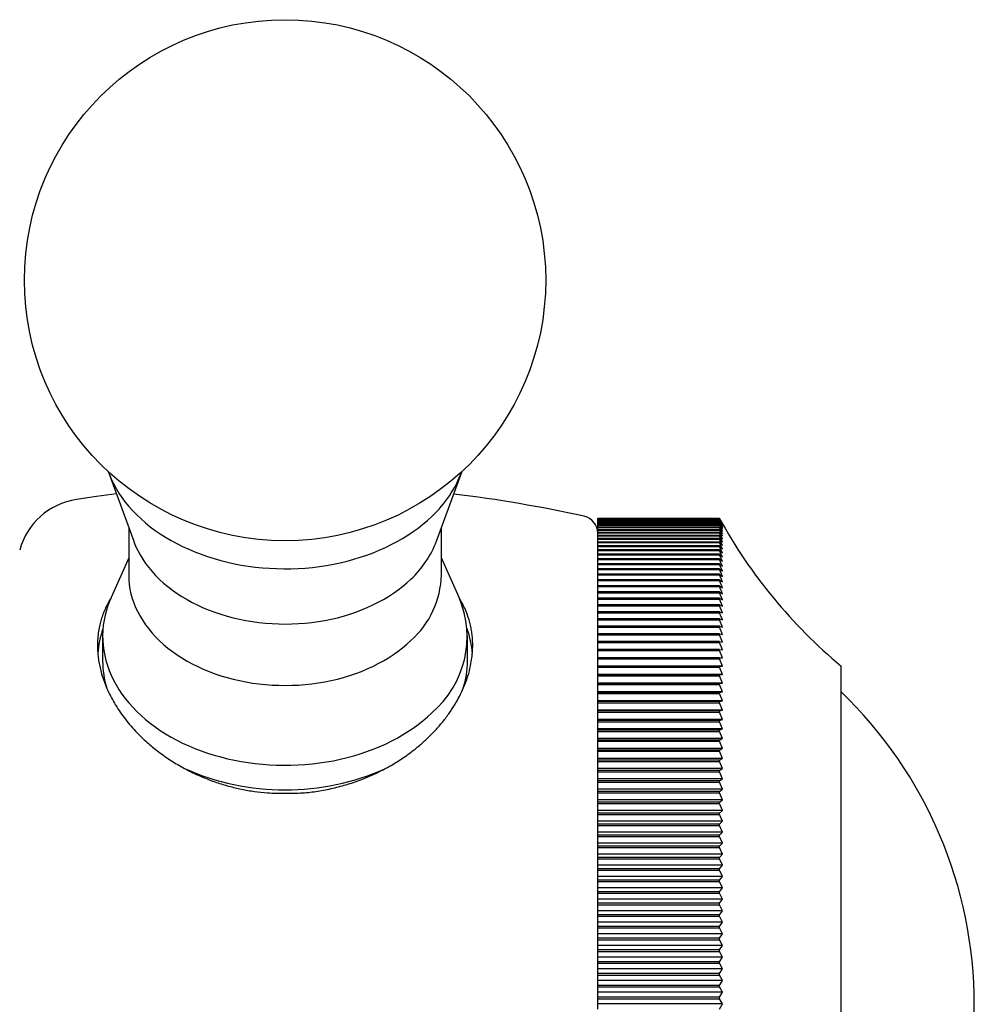
# Model space of a CAD drawing. Units: millimetres. Extents: x 41 to 315, y -43 to 242.
# Drawn here: x 264 to 291, y 209 to 237 of the extents above; entities that cross this region are included whole.
import ezdxf

# ---------------------------------------------------------------- set-up
doc = ezdxf.new("R2010")
doc.units = ezdxf.units.MM

msp = doc.modelspace()

# ---------------------------------------------------------------- linework, layer by layer
at = {"color": 7, "linetype": 'Continuous', "lineweight": 25}
for p, q in [((266.176, 224.394), (266.902, 222.405)), ((275.616, 222.405), (276.342, 224.394)), ((280.259, 223.058), (283.759, 223.058)), ((280.259, 223.055), (280.259, 223.058)), ((283.759, 223.055), (280.259, 223.055)), ((280.259, 223.054), (280.259, 223.055)), ((280.259, 223.054), (283.759, 223.054)), ((280.259, 223.044), (280.259, 223.054)), ((283.759, 223.044), (280.259, 223.044)), ((280.259, 223.042), (280.259, 223.044)), ((280.259, 223.042), (283.759, 223.042)), ((280.259, 223.024), (280.259, 223.042)), ((283.759, 223.024), (280.259, 223.024)), ((280.259, 223.021), (280.259, 223.024)), ((280.259, 223.021), (283.759, 223.021)), ((280.259, 222.996), (280.259, 223.021)), ((283.759, 222.996), (280.259, 222.996)), ((280.259, 222.992), (280.259, 222.996)), ((280.259, 222.992), (283.759, 222.992)), ((280.259, 222.96), (280.259, 222.992)), ((283.759, 222.96), (280.259, 222.96)), ((280.259, 222.955), (280.259, 222.96)), ((280.259, 222.955), (283.759, 222.955)), ((280.259, 222.916), (280.259, 222.955)), ((283.759, 222.916), (280.259, 222.916)), ((280.259, 222.91), (280.259, 222.916)), ((280.259, 222.91), (283.759, 222.91)), ((280.259, 222.863), (280.259, 222.91)), ((283.759, 222.863), (280.259, 222.863)), ((280.259, 222.856), (280.259, 222.863)), ((280.259, 222.856), (283.759, 222.856)), ((280.259, 222.802), (280.259, 222.856)), ((283.843, 222.908), (283.759, 223.058)), ((283.759, 223.054), (283.759, 223.055)), ((283.759, 223.055), (283.843, 222.908)), ((283.843, 222.9), (283.759, 223.054)), ((283.759, 223.042), (283.759, 223.044)), ((283.759, 223.044), (283.843, 222.9)), ((283.843, 222.884), (283.759, 223.042)), ((283.759, 223.021), (283.759, 223.024)), ((283.759, 223.024), (283.843, 222.884)), ((283.843, 222.86), (283.759, 223.021)), ((283.759, 222.992), (283.759, 222.996)), ((283.759, 222.996), (283.843, 222.86)), ((283.843, 222.828), (283.759, 222.992)), ((283.759, 222.955), (283.759, 222.96)), ((283.759, 222.96), (283.843, 222.828)), ((283.843, 222.788), (283.759, 222.955)), ((283.759, 222.91), (283.759, 222.916)), ((283.759, 222.916), (283.843, 222.788)), ((283.843, 222.739), (283.759, 222.91)), ((283.759, 222.856), (283.759, 222.863)), ((283.759, 222.863), (283.843, 222.739)), ((283.843, 222.682), (283.759, 222.856)), ((266.759, 222.796), (266.759, 221.433)), ((275.759, 221.433), (275.759, 222.796)), ((283.759, 222.802), (280.259, 222.802)), ((280.259, 222.794), (280.259, 222.802)), ((280.259, 222.794), (283.759, 222.794)), ((280.259, 222.733), (280.259, 222.794)), ((283.759, 222.733), (280.259, 222.733)), ((280.259, 222.724), (280.259, 222.733)), ((280.259, 222.724), (283.759, 222.724)), ((280.259, 222.656), (280.259, 222.724)), ((283.759, 222.656), (280.259, 222.656)), ((280.259, 222.646), (280.259, 222.656)), ((280.259, 222.646), (283.759, 222.646)), ((280.259, 222.571), (280.259, 222.646)), ((283.759, 222.571), (280.259, 222.571)), ((280.259, 222.56), (280.259, 222.571)), ((280.259, 222.56), (283.759, 222.56)), ((280.259, 222.478), (280.259, 222.56)), ((283.759, 222.794), (283.759, 222.802)), ((283.759, 222.802), (283.843, 222.682)), ((283.843, 222.618), (283.759, 222.794)), ((283.759, 222.724), (283.759, 222.733)), ((283.759, 222.733), (283.843, 222.618)), ((283.843, 222.545), (283.759, 222.724)), ((283.759, 222.646), (283.759, 222.656)), ((283.759, 222.656), (283.843, 222.545)), ((283.843, 222.464), (283.759, 222.646)), ((283.759, 222.56), (283.759, 222.571)), ((283.759, 222.571), (283.843, 222.464)), ((283.843, 222.375), (283.759, 222.56)), ((283.759, 222.478), (280.259, 222.478)), ((280.259, 222.466), (280.259, 222.478)), ((280.259, 222.466), (283.759, 222.466)), ((280.259, 222.377), (280.259, 222.466)), ((283.759, 222.377), (280.259, 222.377)), ((280.259, 222.364), (280.259, 222.377)), ((280.259, 222.364), (283.759, 222.364)), ((280.259, 222.268), (280.259, 222.364)), ((283.759, 222.268), (280.259, 222.268)), ((280.259, 222.254), (280.259, 222.268)), ((280.259, 222.254), (283.759, 222.254)), ((280.259, 222.151), (280.259, 222.254)), ((283.759, 222.466), (283.759, 222.478)), ((283.759, 222.478), (283.843, 222.375)), ((283.843, 222.279), (283.759, 222.466)), ((283.759, 222.364), (283.759, 222.377)), ((283.759, 222.377), (283.843, 222.279)), ((283.843, 222.174), (283.759, 222.364)), ((283.759, 222.254), (283.759, 222.268)), ((283.759, 222.268), (283.843, 222.174)), ((283.843, 222.062), (283.759, 222.254)), ((283.759, 222.151), (280.259, 222.151)), ((280.259, 222.136), (280.259, 222.151)), ((280.259, 222.136), (283.759, 222.136)), ((280.259, 222.026), (280.259, 222.136)), ((283.759, 222.026), (280.259, 222.026)), ((280.259, 222.01), (280.259, 222.026)), ((280.259, 222.01), (283.759, 222.01)), ((280.259, 221.894), (280.259, 222.01)), ((283.759, 222.136), (283.759, 222.151)), ((283.759, 222.151), (283.843, 222.062)), ((283.843, 221.942), (283.759, 222.136)), ((283.759, 222.01), (283.759, 222.026)), ((283.759, 222.026), (283.843, 221.942)), ((283.843, 221.815), (283.759, 222.01)), ((266.759, 221.921), (266.251, 220.779)), ((276.267, 220.779), (275.759, 221.921)), ((283.759, 221.894), (280.259, 221.894)), ((280.259, 221.877), (280.259, 221.894)), ((280.259, 221.877), (283.759, 221.877)), ((280.259, 221.754), (280.259, 221.877)), ((283.759, 221.754), (280.259, 221.754)), ((280.259, 221.736), (280.259, 221.754)), ((280.259, 221.736), (283.759, 221.736)), ((280.259, 221.607), (280.259, 221.736)), ((283.759, 221.877), (283.759, 221.894)), ((283.759, 221.894), (283.843, 221.815)), ((283.843, 221.68), (283.759, 221.877)), ((283.759, 221.736), (283.759, 221.754)), ((283.759, 221.754), (283.843, 221.68)), ((283.843, 221.537), (283.759, 221.736)), ((283.759, 221.607), (280.259, 221.607)), ((280.259, 221.588), (280.259, 221.607)), ((280.259, 221.588), (283.759, 221.588)), ((280.259, 221.452), (280.259, 221.588)), ((283.759, 221.452), (280.259, 221.452)), ((280.259, 221.432), (280.259, 221.452)), ((280.259, 221.432), (283.759, 221.432)), ((280.259, 221.289), (280.259, 221.432)), ((283.759, 221.588), (283.759, 221.607)), ((283.759, 221.607), (283.843, 221.537)), ((283.843, 221.387), (283.759, 221.588)), ((283.759, 221.432), (283.759, 221.452)), ((283.759, 221.452), (283.843, 221.387)), ((283.843, 221.23), (283.759, 221.432)), ((283.759, 221.289), (280.259, 221.289)), ((280.259, 221.269), (280.259, 221.289)), ((280.259, 221.269), (283.759, 221.269)), ((280.259, 221.12), (280.259, 221.269)), ((283.759, 221.12), (280.259, 221.12)), ((280.259, 221.098), (280.259, 221.12)), ((283.759, 221.269), (283.759, 221.289)), ((283.759, 221.289), (283.843, 221.23)), ((283.843, 221.065), (283.759, 221.269)), ((283.759, 221.098), (283.759, 221.12)), ((283.759, 221.12), (283.843, 221.065)), ((280.259, 221.098), (283.759, 221.098)), ((280.259, 220.943), (280.259, 221.098)), ((283.759, 220.943), (280.259, 220.943)), ((280.259, 220.921), (280.259, 220.943)), ((280.259, 220.921), (283.759, 220.921)), ((280.259, 220.76), (280.259, 220.921)), ((283.843, 220.893), (283.759, 221.098)), ((283.759, 220.921), (283.759, 220.943)), ((283.759, 220.943), (283.843, 220.893)), ((283.843, 220.715), (283.759, 220.921)), ((283.759, 220.76), (280.259, 220.76)), ((280.259, 220.736), (280.259, 220.76)), ((280.259, 220.736), (283.759, 220.736)), ((280.259, 220.569), (280.259, 220.736)), ((283.759, 220.569), (280.259, 220.569)), ((280.259, 220.545), (280.259, 220.569)), ((283.759, 220.736), (283.759, 220.76)), ((283.759, 220.76), (283.843, 220.715)), ((283.843, 220.529), (283.759, 220.736)), ((283.759, 220.545), (283.759, 220.569)), ((283.759, 220.569), (283.843, 220.529)), ((280.259, 220.545), (283.759, 220.545)), ((280.259, 220.371), (280.259, 220.545)), ((283.759, 220.371), (280.259, 220.371)), ((280.259, 220.346), (280.259, 220.371)), ((280.259, 220.346), (283.759, 220.346)), ((280.259, 220.167), (280.259, 220.346)), ((283.843, 220.337), (283.759, 220.545)), ((283.759, 220.346), (283.759, 220.371)), ((283.759, 220.371), (283.843, 220.337)), ((283.843, 220.137), (283.759, 220.346)), ((283.759, 220.167), (280.259, 220.167)), ((280.259, 220.141), (280.259, 220.167)), ((280.259, 220.141), (283.759, 220.141)), ((280.259, 219.956), (280.259, 220.141)), ((283.759, 220.141), (283.759, 220.167)), ((283.759, 220.167), (283.843, 220.137)), ((283.843, 219.932), (283.759, 220.141)), ((283.759, 219.956), (280.259, 219.956)), ((280.259, 219.93), (280.259, 219.956)), ((280.259, 219.93), (283.759, 219.93)), ((280.259, 219.739), (280.259, 219.93)), ((283.759, 219.739), (280.259, 219.739)), ((280.259, 219.712), (280.259, 219.739)), ((280.259, 219.712), (283.759, 219.712)), ((280.259, 219.516), (280.259, 219.712)), ((283.759, 219.93), (283.759, 219.956)), ((283.759, 219.956), (283.843, 219.932)), ((283.843, 219.72), (283.759, 219.93)), ((283.759, 219.712), (283.759, 219.739)), ((283.759, 219.739), (283.843, 219.72)), ((283.843, 219.501), (283.759, 219.712)), ((266.009, 219.665), (266.009, 218.958)), ((276.509, 218.958), (276.509, 219.665)), ((283.759, 219.516), (280.259, 219.516)), ((280.259, 219.487), (280.259, 219.516)), ((280.259, 219.487), (283.759, 219.487)), ((280.259, 219.286), (280.259, 219.487)), ((283.759, 219.487), (283.759, 219.516)), ((283.759, 219.516), (283.843, 219.501)), ((283.843, 219.277), (283.759, 219.487)), ((283.759, 219.286), (280.259, 219.286)), ((280.259, 219.257), (280.259, 219.286)), ((280.259, 219.257), (283.759, 219.257)), ((280.259, 219.05), (280.259, 219.257)), ((283.759, 219.257), (283.759, 219.286)), ((283.759, 219.286), (283.843, 219.277)), ((283.843, 219.046), (283.759, 219.257)), ((283.759, 219.05), (280.259, 219.05)), ((280.259, 219.02), (280.259, 219.05)), ((280.259, 219.02), (283.759, 219.02)), ((280.259, 218.809), (280.259, 219.02)), ((283.759, 219.02), (283.759, 219.05)), ((283.759, 219.05), (283.843, 219.046)), ((283.843, 218.809), (283.759, 219.02)), ((283.843, 218.809), (280.259, 218.809)), ((280.259, 218.808), (280.259, 218.809)), ((283.759, 218.808), (280.259, 218.808)), ((280.259, 218.778), (280.259, 218.808)), ((280.259, 218.778), (283.759, 218.778)), ((280.259, 218.567), (280.259, 218.778)), ((283.843, 218.567), (280.259, 218.567)), ((280.259, 218.561), (280.259, 218.567)), ((283.759, 218.561), (280.259, 218.561)), ((280.259, 218.529), (280.259, 218.561)), ((283.759, 218.808), (283.843, 218.809)), ((283.759, 218.778), (283.759, 218.808)), ((283.843, 218.567), (283.759, 218.778)), ((283.759, 218.561), (283.843, 218.567)), ((283.759, 218.529), (283.759, 218.561)), ((287.259, 199.308), (287.259, 218.808)), ((280.259, 218.529), (283.759, 218.529)), ((280.259, 218.319), (280.259, 218.529)), ((283.843, 218.319), (280.259, 218.319)), ((280.259, 218.308), (280.259, 218.319)), ((283.759, 218.308), (280.259, 218.308)), ((280.259, 218.276), (280.259, 218.308)), ((283.843, 218.319), (283.759, 218.529)), ((283.759, 218.308), (283.843, 218.319)), ((283.759, 218.276), (283.759, 218.308)), ((280.259, 218.276), (283.759, 218.276)), ((280.259, 218.065), (280.259, 218.276)), ((283.843, 218.065), (280.259, 218.065)), ((280.259, 218.049), (280.259, 218.065)), ((283.759, 218.049), (280.259, 218.049)), ((280.259, 218.016), (280.259, 218.049)), ((280.259, 218.016), (283.759, 218.016)), ((280.259, 217.806), (280.259, 218.016)), ((283.843, 218.065), (283.759, 218.276)), ((283.759, 218.049), (283.843, 218.065)), ((283.759, 218.016), (283.759, 218.049)), ((283.843, 217.806), (283.759, 218.016)), ((283.843, 217.806), (280.259, 217.806)), ((280.259, 217.785), (280.259, 217.806)), ((283.759, 217.785), (280.259, 217.785)), ((280.259, 217.752), (280.259, 217.785)), ((280.259, 217.752), (283.759, 217.752)), ((280.259, 217.542), (280.259, 217.752)), ((283.759, 217.785), (283.843, 217.806)), ((283.759, 217.752), (283.759, 217.785)), ((283.843, 217.542), (283.759, 217.752)), ((283.843, 217.542), (280.259, 217.542)), ((280.259, 217.516), (280.259, 217.542)), ((283.759, 217.516), (280.259, 217.516)), ((280.259, 217.482), (280.259, 217.516)), ((280.259, 217.482), (283.759, 217.482)), ((280.259, 217.273), (280.259, 217.482)), ((283.759, 217.516), (283.843, 217.542)), ((283.759, 217.482), (283.759, 217.516)), ((283.843, 217.273), (283.759, 217.482)), ((283.843, 217.273), (280.259, 217.273)), ((280.259, 217.242), (280.259, 217.273)), ((283.759, 217.242), (280.259, 217.242)), ((280.259, 217.207), (280.259, 217.242)), ((280.259, 217.207), (283.759, 217.207)), ((280.259, 216.999), (280.259, 217.207)), ((283.759, 217.242), (283.843, 217.273)), ((283.759, 217.207), (283.759, 217.242)), ((283.843, 216.999), (283.759, 217.207)), ((283.843, 216.999), (280.259, 216.999)), ((280.259, 216.962), (280.259, 216.999)), ((283.759, 216.962), (280.259, 216.962)), ((280.259, 216.927), (280.259, 216.962)), ((280.259, 216.927), (283.759, 216.927)), ((280.259, 216.721), (280.259, 216.927)), ((283.759, 216.962), (283.843, 216.999)), ((283.759, 216.927), (283.759, 216.962)), ((283.843, 216.721), (283.759, 216.927)), ((283.843, 216.721), (280.259, 216.721)), ((280.259, 216.679), (280.259, 216.721)), ((283.759, 216.679), (280.259, 216.679)), ((280.259, 216.643), (280.259, 216.679)), ((280.259, 216.643), (283.759, 216.643)), ((280.259, 216.437), (280.259, 216.643)), ((283.759, 216.679), (283.843, 216.721)), ((283.759, 216.643), (283.759, 216.679)), ((283.843, 216.437), (283.759, 216.643)), ((283.843, 216.437), (280.259, 216.437)), ((280.259, 216.391), (280.259, 216.437)), ((283.759, 216.391), (280.259, 216.391)), ((280.259, 216.354), (280.259, 216.391)), ((280.259, 216.354), (283.759, 216.354)), ((280.259, 216.15), (280.259, 216.354)), ((283.759, 216.391), (283.843, 216.437)), ((283.759, 216.354), (283.759, 216.391)), ((283.843, 216.15), (283.759, 216.354)), ((283.843, 216.15), (280.259, 216.15)), ((280.259, 216.098), (280.259, 216.15)), ((283.759, 216.098), (280.259, 216.098)), ((280.259, 216.061), (280.259, 216.098)), ((280.259, 216.061), (283.759, 216.061)), ((280.259, 215.858), (280.259, 216.061)), ((283.759, 216.098), (283.843, 216.15)), ((283.759, 216.061), (283.759, 216.098)), ((283.843, 215.858), (283.759, 216.061)), ((283.843, 215.858), (280.259, 215.858)), ((280.259, 215.801), (280.259, 215.858)), ((283.759, 215.801), (280.259, 215.801)), ((280.259, 215.764), (280.259, 215.801)), ((280.259, 215.764), (283.759, 215.764)), ((280.259, 215.562), (280.259, 215.764)), ((283.759, 215.801), (283.843, 215.858)), ((283.759, 215.764), (283.759, 215.801)), ((283.843, 215.562), (283.759, 215.764)), ((283.843, 215.562), (280.259, 215.562)), ((280.259, 215.5), (280.259, 215.562)), ((283.759, 215.5), (280.259, 215.5)), ((280.259, 215.463), (280.259, 215.5)), ((280.259, 215.463), (283.759, 215.463)), ((280.259, 215.262), (280.259, 215.463)), ((283.759, 215.5), (283.843, 215.562)), ((283.759, 215.463), (283.759, 215.5)), ((283.843, 215.262), (283.759, 215.463)), ((283.843, 215.262), (280.259, 215.262)), ((280.259, 215.196), (280.259, 215.262)), ((283.759, 215.196), (280.259, 215.196)), ((280.259, 215.158), (280.259, 215.196)), ((283.759, 215.196), (283.843, 215.262)), ((283.759, 215.158), (283.759, 215.196)), ((280.259, 215.158), (283.759, 215.158)), ((280.259, 214.959), (280.259, 215.158)), ((283.843, 214.959), (280.259, 214.959)), ((280.259, 214.888), (280.259, 214.959)), ((283.759, 214.888), (280.259, 214.888)), ((280.259, 214.849), (280.259, 214.888)), ((283.843, 214.959), (283.759, 215.158)), ((283.759, 214.888), (283.843, 214.959)), ((283.759, 214.849), (283.759, 214.888)), ((280.259, 214.849), (283.759, 214.849)), ((280.259, 214.652), (280.259, 214.849)), ((283.843, 214.652), (280.259, 214.652)), ((280.259, 214.576), (280.259, 214.652)), ((283.843, 214.652), (283.759, 214.849)), ((283.759, 214.576), (283.843, 214.652)), ((283.759, 214.576), (280.259, 214.576)), ((280.259, 214.537), (280.259, 214.576)), ((280.259, 214.537), (283.759, 214.537)), ((280.259, 214.342), (280.259, 214.537)), ((283.843, 214.342), (280.259, 214.342)), ((280.259, 214.261), (280.259, 214.342)), ((283.759, 214.537), (283.759, 214.576)), ((283.843, 214.342), (283.759, 214.537)), ((283.759, 214.261), (283.843, 214.342)), ((283.759, 214.261), (280.259, 214.261)), ((280.259, 214.221), (280.259, 214.261)), ((280.259, 214.221), (283.759, 214.221)), ((280.259, 214.029), (280.259, 214.221)), ((283.843, 214.029), (280.259, 214.029)), ((280.259, 213.943), (280.259, 214.029)), ((283.759, 214.221), (283.759, 214.261)), ((283.843, 214.029), (283.759, 214.221)), ((283.759, 213.943), (283.843, 214.029)), ((283.759, 213.943), (280.259, 213.943)), ((280.259, 213.903), (280.259, 213.943)), ((280.259, 213.903), (283.759, 213.903)), ((280.259, 213.712), (280.259, 213.903)), ((283.759, 213.903), (283.759, 213.943)), ((283.843, 213.712), (283.759, 213.903)), ((283.843, 213.712), (280.259, 213.712)), ((280.259, 213.622), (280.259, 213.712)), ((283.759, 213.622), (280.259, 213.622)), ((280.259, 213.582), (280.259, 213.622)), ((280.259, 213.582), (283.759, 213.582)), ((280.259, 213.393), (280.259, 213.582)), ((283.759, 213.622), (283.843, 213.712)), ((283.759, 213.582), (283.759, 213.622)), ((283.843, 213.393), (283.759, 213.582)), ((283.843, 213.393), (280.259, 213.393)), ((280.259, 213.298), (280.259, 213.393)), ((283.759, 213.298), (280.259, 213.298)), ((280.259, 213.258), (280.259, 213.298)), ((280.259, 213.258), (283.759, 213.258)), ((280.259, 213.072), (280.259, 213.258)), ((283.759, 213.298), (283.843, 213.393)), ((283.759, 213.258), (283.759, 213.298)), ((283.843, 213.072), (283.759, 213.258)), ((283.843, 213.072), (280.259, 213.072)), ((280.259, 212.972), (280.259, 213.072)), ((283.759, 212.972), (280.259, 212.972)), ((280.259, 212.931), (280.259, 212.972)), ((280.259, 212.931), (283.759, 212.931)), ((280.259, 212.748), (280.259, 212.931)), ((283.759, 212.972), (283.843, 213.072)), ((283.759, 212.931), (283.759, 212.972)), ((283.843, 212.748), (283.759, 212.931)), ((283.843, 212.748), (280.259, 212.748)), ((280.259, 212.644), (280.259, 212.748)), ((283.759, 212.644), (280.259, 212.644)), ((280.259, 212.602), (280.259, 212.644)), ((283.759, 212.644), (283.843, 212.748)), ((283.759, 212.602), (283.759, 212.644)), ((280.259, 212.602), (283.759, 212.602)), ((280.259, 212.422), (280.259, 212.602)), ((283.843, 212.422), (280.259, 212.422)), ((280.259, 212.313), (280.259, 212.422)), ((283.843, 212.422), (283.759, 212.602)), ((283.759, 212.313), (283.843, 212.422)), ((283.759, 212.313), (280.259, 212.313)), ((280.259, 212.272), (280.259, 212.313)), ((280.259, 212.272), (283.759, 212.272)), ((280.259, 212.093), (280.259, 212.272)), ((283.843, 212.093), (280.259, 212.093)), ((280.259, 211.98), (280.259, 212.093)), ((283.759, 212.272), (283.759, 212.313)), ((283.843, 212.093), (283.759, 212.272)), ((283.759, 211.98), (283.843, 212.093)), ((283.759, 211.98), (280.259, 211.98)), ((280.259, 211.939), (280.259, 211.98)), ((280.259, 211.939), (283.759, 211.939)), ((280.259, 211.763), (280.259, 211.939)), ((283.843, 211.763), (280.259, 211.763)), ((280.259, 211.646), (280.259, 211.763)), ((283.759, 211.939), (283.759, 211.98)), ((283.843, 211.763), (283.759, 211.939)), ((283.759, 211.646), (283.843, 211.763)), ((283.759, 211.646), (280.259, 211.646)), ((280.259, 211.604), (280.259, 211.646)), ((280.259, 211.604), (283.759, 211.604)), ((280.259, 211.432), (280.259, 211.604)), ((283.759, 211.604), (283.759, 211.646)), ((283.843, 211.432), (283.759, 211.604)), ((283.843, 211.432), (280.259, 211.432)), ((280.259, 211.31), (280.259, 211.432)), ((283.759, 211.31), (280.259, 211.31)), ((280.259, 211.268), (280.259, 211.31)), ((280.259, 211.268), (283.759, 211.268)), ((280.259, 211.099), (280.259, 211.268)), ((283.759, 211.31), (283.843, 211.432)), ((283.759, 211.268), (283.759, 211.31)), ((283.843, 211.099), (283.759, 211.268)), ((283.843, 211.099), (280.259, 211.099)), ((280.259, 210.973), (280.259, 211.099)), ((283.759, 210.973), (280.259, 210.973)), ((280.259, 210.931), (280.259, 210.973)), ((280.259, 210.931), (283.759, 210.931)), ((280.259, 210.765), (280.259, 210.931)), ((283.759, 210.973), (283.843, 211.099)), ((283.759, 210.931), (283.759, 210.973)), ((283.843, 210.765), (283.759, 210.931)), ((283.843, 210.765), (280.259, 210.765)), ((280.259, 210.635), (280.259, 210.765)), ((283.759, 210.635), (280.259, 210.635)), ((280.259, 210.593), (280.259, 210.635)), ((283.759, 210.635), (283.843, 210.765)), ((283.759, 210.593), (283.759, 210.635)), ((280.259, 210.593), (283.759, 210.593)), ((280.259, 210.429), (280.259, 210.593)), ((283.843, 210.429), (280.259, 210.429)), ((280.259, 210.296), (280.259, 210.429)), ((283.843, 210.429), (283.759, 210.593)), ((283.759, 210.296), (283.843, 210.429)), ((283.759, 210.296), (280.259, 210.296)), ((280.259, 210.253), (280.259, 210.296)), ((280.259, 210.253), (283.759, 210.253)), ((280.259, 210.093), (280.259, 210.253)), ((283.843, 210.093), (280.259, 210.093)), ((280.259, 209.956), (280.259, 210.093)), ((283.759, 210.253), (283.759, 210.296)), ((283.843, 210.093), (283.759, 210.253)), ((283.759, 209.956), (283.843, 210.093)), ((283.759, 209.956), (280.259, 209.956)), ((280.259, 209.913), (280.259, 209.956)), ((280.259, 209.913), (283.759, 209.913)), ((280.259, 209.757), (280.259, 209.913)), ((283.759, 209.913), (283.759, 209.956)), ((283.843, 209.757), (283.759, 209.913)), ((283.843, 209.757), (280.259, 209.757)), ((280.259, 209.615), (280.259, 209.757)), ((283.759, 209.615), (280.259, 209.615)), ((280.259, 209.573), (280.259, 209.615)), ((280.259, 209.573), (283.759, 209.573)), ((280.259, 209.42), (280.259, 209.573)), ((283.759, 209.615), (283.843, 209.757)), ((283.759, 209.573), (283.759, 209.615)), ((283.843, 209.42), (283.759, 209.573)), ((283.843, 209.42), (280.259, 209.42)), ((280.259, 209.275), (280.259, 209.42)), ((283.759, 209.275), (280.259, 209.275)), ((280.259, 209.232), (280.259, 209.275)), ((280.259, 209.232), (283.759, 209.232)), ((280.259, 209.083), (280.259, 209.232)), ((283.759, 209.275), (283.843, 209.42)), ((283.759, 209.232), (283.759, 209.275)), ((283.843, 209.083), (283.759, 209.232)), ((283.843, 209.083), (280.259, 209.083)), ((280.259, 208.934), (280.259, 209.083)), ((283.759, 208.934), (283.843, 209.083))]:
    msp.add_line(p, q, dxfattribs=at)
at = {"color": 7, "linetype": 'Continuous', "lineweight": 25, "flags": 128}
for points in [[(266.171, 224.408), (266.197, 224.339), (266.255, 224.199), (266.321, 224.061), (266.395, 223.925), (266.476, 223.791), (266.565, 223.66), (266.661, 223.53), (266.764, 223.404), (266.874, 223.281), (266.991, 223.161), (267.114, 223.044), (267.244, 222.931), (267.379, 222.821), (267.521, 222.715), (267.669, 222.613), (267.822, 222.516), (267.98, 222.423), (268.144, 222.334), (268.312, 222.25), (268.485, 222.17), (268.662, 222.096), (268.843, 222.026), (269.028, 221.961), (269.217, 221.902), (269.408, 221.848), (269.602, 221.799), (269.799, 221.756), (269.998, 221.718), (270.199, 221.686), (270.402, 221.659), (270.606, 221.638), (270.811, 221.623), (271.017, 221.614), (271.223, 221.61), (271.429, 221.612), (271.635, 221.619), (271.84, 221.632), (272.045, 221.651), (272.248, 221.676), (272.449, 221.706), (272.649, 221.742), (272.847, 221.783), (273.042, 221.83), (273.235, 221.882), (273.424, 221.94), (273.61, 222.003), (273.793, 222.071), (273.971, 222.143), (274.146, 222.221), (274.316, 222.304), (274.481, 222.391), (274.641, 222.482), (274.796, 222.579), (274.946, 222.679), (275.09, 222.783), (275.228, 222.892), (275.359, 223.004), (275.485, 223.119)], [(266.406, 223.763), (265.836, 223.689), (265.254, 223.605)], [(266.902, 222.405), (266.906, 222.394), (266.958, 222.264), (267.019, 222.136), (267.086, 222.01), (267.162, 221.885), (267.244, 221.764), (267.334, 221.644), (267.431, 221.528), (267.535, 221.415), (267.645, 221.304), (267.762, 221.198), (267.886, 221.095), (268.015, 220.995), (268.151, 220.9), (268.291, 220.809), (268.438, 220.722), (268.589, 220.639), (268.745, 220.562), (268.906, 220.488), (269.071, 220.42), (269.24, 220.357), (269.412, 220.299), (269.588, 220.246), (269.767, 220.199), (269.948, 220.157), (270.132, 220.12), (270.318, 220.089), (270.506, 220.064), (270.695, 220.044), (270.885, 220.03), (271.075, 220.021), (271.266, 220.019), (271.457, 220.022), (271.648, 220.031), (271.838, 220.045), (272.027, 220.065), (272.214, 220.091), (272.4, 220.123), (272.584, 220.16), (272.765, 220.202), (272.944, 220.25), (273.119, 220.303), (273.291, 220.362), (273.46, 220.425), (273.625, 220.494), (273.785, 220.567), (273.941, 220.645), (274.092, 220.728), (274.237, 220.815), (274.378, 220.907), (274.513, 221.003), (274.642, 221.102), (274.765, 221.206), (274.881, 221.313)], [(266.759, 221.433), (266.759, 221.428), (266.763, 221.293), (266.776, 221.158), (266.796, 221.024), (266.825, 220.89), (266.862, 220.758), (266.906, 220.626), (266.958, 220.496), (267.019, 220.368), (267.086, 220.242), (267.162, 220.118), (267.244, 219.996), (267.334, 219.877), (267.431, 219.76), (267.535, 219.647), (267.645, 219.537), (267.762, 219.43), (267.886, 219.327), (268.015, 219.228), (268.151, 219.132), (268.291, 219.041), (268.438, 218.954), (268.589, 218.872), (268.745, 218.794), (268.906, 218.721), (269.071, 218.653), (269.24, 218.589), (269.412, 218.531), (269.588, 218.478), (269.767, 218.431), (269.948, 218.389), (270.132, 218.352), (270.318, 218.321), (270.506, 218.296), (270.695, 218.276), (270.885, 218.262), (271.075, 218.254), (271.266, 218.251), (271.457, 218.254), (271.648, 218.263), (271.838, 218.277), (272.027, 218.298), (272.214, 218.323), (272.4, 218.355), (272.584, 218.392), (272.765, 218.434), (272.944, 218.482), (273.119, 218.535), (273.291, 218.594), (273.46, 218.657), (273.625, 218.726), (273.785, 218.799), (273.941, 218.878), (274.092, 218.96), (274.237, 219.048), (274.378, 219.139), (274.513, 219.235), (274.642, 219.334), (274.765, 219.438), (274.881, 219.545)], [(266.251, 220.779), (266.216, 220.697), (266.163, 220.557), (266.117, 220.414), (266.08, 220.271), (266.05, 220.127), (266.028, 219.982), (266.015, 219.836), (266.009, 219.691), (266.012, 219.545), (266.023, 219.399), (266.041, 219.254), (266.068, 219.11), (266.103, 218.966), (266.146, 218.823), (266.197, 218.682), (266.255, 218.542), (266.321, 218.404), (266.395, 218.268), (266.476, 218.134), (266.565, 218.003), (266.661, 217.874), (266.764, 217.747), (266.874, 217.624), (266.991, 217.504), (267.114, 217.387), (267.244, 217.274), (267.379, 217.164), (267.521, 217.058), (267.669, 216.957), (267.822, 216.859), (267.98, 216.766), (268.144, 216.677), (268.312, 216.593), (268.485, 216.513), (268.662, 216.439), (268.843, 216.369), (269.028, 216.305), (269.217, 216.245), (269.408, 216.191), (269.602, 216.142), (269.799, 216.099), (269.998, 216.061), (270.199, 216.029), (270.402, 216.003), (270.606, 215.982), (270.811, 215.966), (271.017, 215.957), (271.223, 215.953), (271.429, 215.955), (271.635, 215.962), (271.84, 215.976), (272.045, 215.995), (272.248, 216.019), (272.449, 216.049), (272.649, 216.085), (272.847, 216.127), (273.042, 216.173), (273.235, 216.226), (273.424, 216.283), (273.61, 216.346), (273.793, 216.414), (273.971, 216.486), (274.146, 216.564), (274.316, 216.647), (274.481, 216.734), (274.641, 216.826), (274.796, 216.922), (274.946, 217.022), (275.09, 217.126), (275.228, 217.235), (275.359, 217.347), (275.485, 217.462)]]:
    msp.add_lwpolyline(points, dxfattribs=at)
at = {"color": 7, "linetype": 'Continuous', "lineweight": 25}
msp.add_circle((271.259, 229.918), 7.5, dxfattribs=at)
for centre, radius, start, end in [((273.175, 225.598), 3.388, 312.9794, 339.4466), ((271.259, 184.058), 40, 77.5733, 83.0315), ((265.554, 221.628), 2, 98.6347, 165), ((279.759, 222.633), 0.5, 0, 77.5733), ((296.891, 230.307), 15, 208.8974, 230.0475), ((272.91, 223.432), 2.894, 312.9239, 339.2239), ((273.14, 221.502), 2.62, 311.6526, 358.4783), ((273.616, 219.654), 2.88, 310.4625, 22.9929), ((268.659, 218.946), 2.801, 160.5899, 175.3231), ((273.859, 218.946), 2.801, 4.5766, 19.4106), ((268.69, 218.962), 2.681, 180.0839, 197.1202), ((273.835, 218.961), 2.674, 342.7561, 359.9371), ((278.594, 209.058), 12.5, 313.884, 46.116), ((271.259, 222.301), 7.06, 245.7661, 294.2046)]:
    msp.add_arc(centre, radius, start, end, dxfattribs=at)
for points, knots in [([(266.251, 220.77), (266.229, 220.734), (266.178, 220.652), (266.11, 220.52), (266.045, 220.375), (265.99, 220.225), (265.943, 220.07), (265.903, 219.899), (265.874, 219.71), (265.858, 219.502), (265.859, 219.309), (265.871, 219.131), (265.892, 218.968), (265.923, 218.804), (265.967, 218.622), (266.028, 218.425), (266.109, 218.213), (266.205, 218.001), (266.317, 217.79), (266.445, 217.581), (266.587, 217.376), (266.742, 217.176), (266.911, 216.981), (267.079, 216.807), (267.241, 216.654), (267.395, 216.518), (267.557, 216.387), (267.726, 216.26), (267.9, 216.14), (268.08, 216.025), (268.266, 215.915), (268.459, 215.811), (268.657, 215.713), (268.862, 215.621), (269.072, 215.536), (269.331, 215.443), (269.641, 215.348), (270.004, 215.261), (270.375, 215.194), (270.627, 215.169), (270.753, 215.156)], [0, 0, 0, 0, 0.018021, 0.040684, 0.063602, 0.086519, 0.109789, 0.133058, 0.162514, 0.191994, 0.22145, 0.243811, 0.266172, 0.28891, 0.311648, 0.340783, 0.36994, 0.399076, 0.428687, 0.458322, 0.487934, 0.51746, 0.547008, 0.576534, 0.59899, 0.621445, 0.644213, 0.666982, 0.689516, 0.71205, 0.734742, 0.757434, 0.780373, 0.803312, 0.82659, 0.849869, 0.887094, 0.924624, 0.962154, 1, 1, 1, 1]), ([(271.765, 215.156), (271.838, 215.163), (271.984, 215.177), (272.203, 215.207), (272.421, 215.245), (272.639, 215.291), (272.855, 215.345), (273.069, 215.407), (273.281, 215.476), (273.511, 215.561), (273.757, 215.664), (274.016, 215.788), (274.246, 215.911), (274.45, 216.031), (274.629, 216.147), (274.803, 216.268), (275.001, 216.417), (275.219, 216.599), (275.452, 216.817), (275.673, 217.053), (275.878, 217.302), (276.059, 217.557), (276.213, 217.809), (276.345, 218.064), (276.457, 218.327), (276.549, 218.604), (276.609, 218.861), (276.644, 219.098), (276.66, 219.31), (276.66, 219.503), (276.647, 219.677), (276.626, 219.833), (276.595, 219.988), (276.551, 220.155), (276.491, 220.332), (276.41, 220.518), (276.337, 220.659), (276.288, 220.736), (276.276, 220.755)], [0, 0, 0, 0, 0.021941, 0.043882, 0.06614, 0.088398, 0.110817, 0.133236, 0.155983, 0.17873, 0.208318, 0.237928, 0.267517, 0.290022, 0.312527, 0.335348, 0.358169, 0.392697, 0.428585, 0.464472, 0.502618, 0.540764, 0.575445, 0.610126, 0.647434, 0.684742, 0.723892, 0.753393, 0.782918, 0.812419, 0.834877, 0.857335, 0.880128, 0.902922, 0.932095, 0.961291, 0.990464, 1, 1, 1, 1]), ([(270.753, 215.156), (270.922, 215.153), (271.259, 215.147), (271.596, 215.153), (271.765, 215.156)], [0, 0, 0, 0, 0.499689, 1, 1, 1, 1])]:
    msp.add_open_spline(points, degree=3, knots=knots, dxfattribs=at)

doc.saveas('drawing.dxf')
